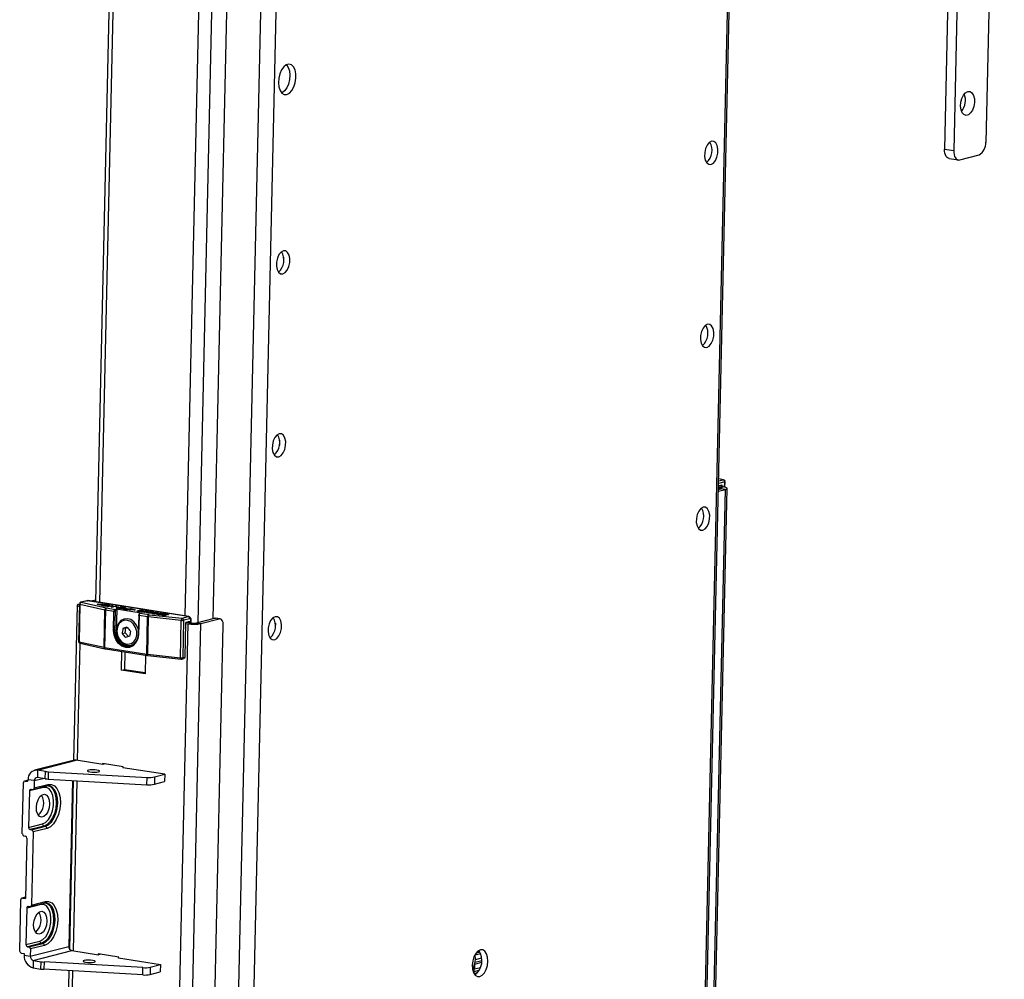
# Model space of a CAD drawing. Units: millimetres. Extents: x 5 to 292, y 5 to 205.
# Drawn here: x 203 to 215, y 151 to 162 of the extents above; entities that cross this region are included whole.
import ezdxf

# ---------------------------------------------------------------- set-up
doc = ezdxf.new("R2010")
doc.units = ezdxf.units.MM

msp = doc.modelspace()

# ---------------------------------------------------------------- linework, layer by layer
at = {"color": 7, "linetype": 'Continuous', "lineweight": 25}
for p, q in [((211.869, 177.693), (211.126, 144.818)), ((211.151, 144.833), (211.894, 177.708)), ((206.149, 176.277), (205.406, 143.402)), ((206.339, 176.279), (205.596, 143.404)), ((214.4, 170.856), (214.174, 160.871)), ((214.512, 170.838), (214.286, 160.853)), ((214.903, 170.938), (214.677, 160.953)), ((204.066, 165.88), (203.829, 155.355)), ((205.497, 165.723), (205.258, 155.15)), ((214.174, 160.871), (214.286, 160.853)), ((214.231, 160.756), (214.343, 160.739)), ((214.361, 160.74), (214.596, 160.8)), ((211.497, 156.817), (211.421, 156.798)), ((211.483, 156.842), (211.423, 156.856)), ((211.499, 156.751), (211.501, 156.819)), ((211.117, 138.633), (211.526, 156.736)), ((211.419, 156.702), (211.506, 156.724)), ((211.42, 156.757), (211.42, 156.725)), ((211.439, 156.746), (211.42, 156.748)), ((211.42, 156.725), (211.45, 156.733)), ((211.478, 156.756), (211.422, 156.764)), ((211.462, 156.777), (211.426, 156.768)), ((211.439, 156.746), (211.478, 156.756)), ((211.506, 156.724), (211.45, 156.733)), ((211.467, 156.757), (211.467, 156.769)), ((203.726, 155.369), (203.651, 155.35)), ((203.732, 155.369), (203.657, 155.35)), ((203.726, 155.369), (203.727, 155.369)), ((204.96, 155.175), (203.732, 155.369)), ((204.967, 155.175), (203.739, 155.37)), ((203.829, 155.377), (203.777, 155.364)), ((203.606, 155.313), (203.563, 153.424)), ((203.634, 155.328), (203.624, 154.874)), ((203.634, 155.327), (203.627, 155.325)), ((203.64, 155.325), (203.63, 154.87)), ((203.944, 155.256), (203.64, 155.325)), ((203.657, 155.35), (203.961, 155.281)), ((203.852, 155.328), (203.857, 155.329)), ((203.888, 155.315), (203.852, 155.328)), ((203.857, 155.329), (203.924, 155.325)), ((203.857, 155.326), (203.857, 155.329)), ((203.865, 155.327), (203.895, 155.317)), ((203.917, 155.323), (203.865, 155.327)), ((203.865, 155.323), (203.865, 155.327)), ((203.895, 155.317), (203.888, 155.315)), ((203.913, 155.308), (203.917, 155.309)), ((203.924, 155.325), (203.917, 155.323)), ((203.917, 155.309), (203.917, 155.318)), ((203.918, 155.313), (203.918, 155.307)), ((203.921, 155.306), (203.922, 155.309)), ((203.954, 155.301), (203.927, 155.305)), ((203.933, 155.307), (203.949, 155.304)), ((203.934, 154.802), (203.944, 155.256)), ((203.951, 155.255), (203.941, 154.8)), ((203.949, 155.304), (203.992, 155.315)), ((203.949, 155.302), (203.949, 155.304)), ((204.055, 155.239), (203.951, 155.255)), ((204.009, 155.315), (203.954, 155.301)), ((203.964, 155.281), (204.069, 155.264)), ((203.972, 155.298), (204.028, 155.312)), ((203.983, 155.296), (203.972, 155.298)), ((203.992, 155.315), (203.976, 155.318)), ((203.981, 155.32), (204.009, 155.315)), ((204.006, 155.302), (203.983, 155.296)), ((203.992, 155.311), (203.992, 155.315)), ((204.044, 155.296), (204.006, 155.302)), ((204.039, 155.31), (204.012, 155.304)), ((204.012, 155.304), (204.051, 155.298)), ((204.012, 155.301), (204.012, 155.304)), ((204.022, 155.29), (204.044, 155.296)), ((204.033, 155.289), (204.022, 155.29)), ((204.027, 155.308), (204.028, 155.312)), ((204.028, 155.312), (204.039, 155.31)), ((204.088, 155.303), (204.033, 155.289)), ((204.044, 155.291), (204.044, 155.296)), ((204.05, 155.007), (204.055, 155.239)), ((204.051, 155.298), (204.077, 155.304)), ((204.051, 155.293), (204.051, 155.298)), ((204.068, 155.239), (204.063, 155.007)), ((204.069, 155.264), (204.082, 155.268)), ((204.089, 155.258), (204.076, 155.254)), ((204.077, 155.304), (204.088, 155.303)), ((204.077, 155.3), (204.077, 155.304)), ((204.079, 155.295), (204.085, 155.296)), ((204.108, 155.29), (204.079, 155.295)), ((204.387, 155.219), (204.082, 155.268)), ((204.089, 155.258), (204.083, 155.012)), ((204.085, 155.296), (204.114, 155.292)), ((204.085, 155.294), (204.085, 155.296)), ((204.086, 155.28), (204.093, 155.282)), ((204.142, 155.271), (204.086, 155.28)), ((204.093, 155.282), (204.137, 155.275)), ((204.093, 155.279), (204.093, 155.282)), ((204.114, 155.292), (204.108, 155.29)), ((204.113, 155.286), (204.119, 155.287)), ((204.154, 155.279), (204.113, 155.286)), ((204.119, 155.287), (204.161, 155.281)), ((204.119, 155.285), (204.119, 155.287)), ((204.133, 155.293), (204.14, 155.294)), ((204.18, 155.286), (204.133, 155.293)), ((204.137, 155.275), (204.154, 155.279)), ((204.137, 155.272), (204.137, 155.275)), ((204.14, 155.294), (204.197, 155.285)), ((204.14, 155.292), (204.14, 155.294)), ((204.197, 155.285), (204.142, 155.271)), ((204.154, 155.274), (204.154, 155.279)), ((204.16, 155.276), (204.161, 155.281)), ((204.161, 155.281), (204.18, 155.286)), ((204.172, 155.267), (204.172, 155.273)), ((204.18, 155.281), (204.18, 155.286)), ((204.18, 155.271), (204.18, 155.265)), ((204.182, 155.265), (204.183, 155.268)), ((204.215, 155.26), (204.186, 155.264)), ((204.191, 155.266), (204.21, 155.263)), ((204.21, 155.263), (204.23, 155.268)), ((204.21, 155.261), (204.21, 155.263)), ((204.23, 155.268), (204.211, 155.271)), ((204.27, 155.274), (204.215, 155.26)), ((204.217, 155.273), (204.236, 155.27)), ((204.23, 155.264), (204.23, 155.268)), ((204.236, 155.27), (204.259, 155.276)), ((204.236, 155.265), (204.236, 155.27)), ((204.24, 155.26), (204.247, 155.262)), ((204.307, 155.256), (204.24, 155.26)), ((204.247, 155.262), (204.299, 155.258)), ((204.247, 155.259), (204.247, 155.262)), ((204.259, 155.276), (204.27, 155.274)), ((204.259, 155.271), (204.259, 155.276)), ((204.269, 155.267), (204.276, 155.269)), ((204.299, 155.258), (204.269, 155.267)), ((204.276, 155.269), (204.312, 155.257)), ((204.276, 155.265), (204.276, 155.269)), ((204.299, 155.256), (204.299, 155.258)), ((204.312, 155.257), (204.307, 155.256)), ((204.348, 155.244), (204.348, 155.239)), ((204.354, 155.238), (204.354, 155.24)), ((204.369, 155.237), (204.369, 155.24)), ((204.391, 155.24), (204.391, 155.243)), ((204.404, 155.249), (204.404, 155.253)), ((204.404, 155.243), (204.404, 155.25)), ((204.419, 155.233), (204.42, 155.242)), ((204.425, 155.24), (204.425, 155.234)), ((204.438, 155.242), (204.439, 155.245)), ((204.465, 155.239), (204.465, 155.243)), ((204.466, 155.236), (204.466, 155.24)), ((204.356, 155.192), (204.351, 154.96)), ((204.36, 155.19), (204.355, 154.959)), ((204.464, 155.174), (204.36, 155.19)), ((204.384, 155.219), (204.371, 155.216)), ((204.387, 155.219), (204.374, 155.216)), ((204.374, 155.216), (204.478, 155.2)), ((204.388, 155.233), (204.395, 155.234)), ((204.425, 155.227), (204.388, 155.233)), ((204.395, 155.234), (204.424, 155.23)), ((204.395, 155.232), (204.395, 155.234)), ((204.424, 155.23), (204.443, 155.233)), ((204.424, 155.227), (204.424, 155.23)), ((204.462, 155.233), (204.425, 155.227)), ((204.434, 155.233), (204.434, 155.235)), ((204.442, 155.23), (204.443, 155.233)), ((204.452, 155.234), (204.462, 155.233)), ((204.452, 155.231), (204.452, 155.234)), ((204.454, 154.719), (204.464, 155.174)), ((204.459, 155.227), (204.47, 155.226)), ((204.459, 155.222), (204.459, 155.227)), ((204.472, 155.173), (204.462, 154.718)), ((204.474, 155.235), (204.463, 155.237)), ((204.468, 155.224), (204.468, 155.22)), ((204.468, 155.22), (204.468, 155.224)), ((204.875, 155.13), (204.472, 155.173)), ((204.475, 155.219), (204.475, 155.221)), ((204.481, 155.224), (204.481, 155.233)), ((204.482, 155.199), (204.885, 155.156)), ((204.487, 155.23), (204.487, 155.225)), ((204.495, 155.224), (204.495, 155.226)), ((204.513, 155.22), (204.513, 155.224)), ((204.52, 155.217), (204.53, 155.216)), ((204.52, 155.212), (204.52, 155.217)), ((204.523, 155.222), (204.523, 155.226)), ((204.524, 155.225), (204.532, 155.223)), ((204.525, 155.231), (204.525, 155.234)), ((204.527, 155.223), (204.528, 155.23)), ((204.528, 155.214), (204.528, 155.21)), ((204.528, 155.21), (204.528, 155.214)), ((204.535, 155.209), (204.535, 155.212)), ((204.541, 155.215), (204.541, 155.223)), ((204.547, 155.221), (204.547, 155.215)), ((204.556, 155.214), (204.556, 155.216)), ((204.573, 155.211), (204.573, 155.214)), ((204.582, 155.199), (204.582, 155.208)), ((204.584, 155.213), (204.584, 155.217)), ((204.585, 155.221), (204.585, 155.224)), ((204.585, 155.215), (204.592, 155.214)), ((204.588, 155.214), (204.588, 155.22)), ((204.59, 155.206), (204.59, 155.201)), ((204.614, 155.217), (204.621, 155.218)), ((204.653, 155.21), (204.614, 155.217)), ((204.621, 155.218), (204.673, 155.21)), ((204.621, 155.215), (204.621, 155.218)), ((204.623, 155.202), (204.632, 155.2)), ((204.644, 155.193), (204.644, 155.198)), ((204.652, 155.196), (204.651, 155.191)), ((204.653, 155.208), (204.653, 155.21)), ((204.664, 155.199), (204.664, 155.205)), ((204.671, 155.202), (204.671, 155.197)), ((204.679, 155.196), (204.679, 155.198)), ((204.686, 155.197), (204.679, 155.196)), ((204.68, 155.192), (204.689, 155.191)), ((204.716, 155.197), (204.706, 155.199)), ((204.707, 155.201), (204.708, 155.205)), ((204.708, 155.198), (204.708, 155.202)), ((204.865, 154.675), (204.875, 155.13)), ((204.885, 155.156), (204.96, 155.175)), ((204.903, 155.131), (204.893, 154.676)), ((204.979, 155.15), (204.903, 155.131)), ((204.936, 155.108), (204.973, 155.117)), ((204.994, 155.098), (204.995, 155.133)), ((205.059, 155.099), (205.281, 155.155)), ((205.115, 155.09), (205.337, 155.147)), ((205.337, 155.147), (205.281, 155.155)), ((205.349, 155.147), (205.293, 155.156)), ((204.083, 155.012), (204.063, 155.007)), ((204.164, 155.03), (204.201, 155.04)), ((204.191, 154.977), (204.201, 155.04)), ((204.201, 155.04), (204.215, 155.044)), ((204.204, 121.79), (204.957, 155.088)), ((204.363, 121.792), (205.115, 155.09)), ((204.639, 121.951), (205.387, 155.071)), ((204.921, 154.683), (204.931, 155.098)), ((204.931, 155.092), (204.957, 155.088)), ((204.935, 155.108), (204.996, 155.098)), ((204.957, 155.088), (204.996, 155.098)), ((204.978, 155.11), (204.977, 155.101)), ((205.059, 155.099), (205.115, 155.09)), ((204.154, 154.968), (204.191, 154.977)), ((204.231, 154.932), (204.191, 154.977)), ((203.63, 154.87), (203.934, 154.802)), ((203.641, 154.851), (203.945, 154.782)), ((203.941, 154.8), (204.454, 154.719)), ((203.945, 154.782), (203.95, 154.781)), ((203.95, 154.781), (204.464, 154.7)), ((204.145, 154.523), (204.15, 154.75)), ((204.189, 154.744), (204.184, 154.533)), ((204.44, 154.704), (204.435, 154.477)), ((204.462, 154.718), (204.865, 154.675)), ((204.464, 154.7), (204.469, 154.7)), ((204.469, 154.7), (204.872, 154.656)), ((204.88, 154.657), (204.908, 154.664)), ((204.893, 154.676), (204.921, 154.683)), ((204.145, 154.523), (204.184, 154.533)), ((204.435, 154.477), (204.145, 154.523)), ((204.184, 154.533), (204.436, 154.493)), ((203.557, 153.423), (203.087, 153.303)), ((203.124, 153.305), (203.594, 153.425)), ((203.919, 153.373), (203.594, 153.425)), ((203.916, 153.385), (203.915, 153.374)), ((204.165, 153.345), (203.916, 153.385)), ((203.946, 153.38), (203.919, 153.373)), ((204.165, 153.336), (204.161, 153.335)), ((204.673, 153.254), (204.161, 153.335)), ((204.165, 153.334), (204.165, 153.345)), ((203.124, 153.305), (203.122, 153.215)), ((203.217, 153.2), (203.122, 153.215)), ((203.219, 153.289), (203.124, 153.305)), ((203.217, 153.2), (203.219, 153.289)), ((203.255, 153.286), (203.253, 153.197)), ((203.255, 153.286), (204.459, 153.217)), ((204.457, 153.128), (204.459, 153.217)), ((204.55, 153.222), (204.548, 153.133)), ((204.55, 153.222), (204.673, 153.254)), ((204.673, 153.254), (204.671, 153.165)), ((202.938, 152.529), (202.953, 153.153)), ((203.009, 153.183), (202.966, 153.172)), ((202.972, 153.172), (202.99, 153.169)), ((203.084, 153.177), (203.009, 153.188)), ((203.195, 153.095), (203.025, 153.052)), ((203.069, 153.068), (203.238, 153.112)), ((203.084, 153.177), (203.082, 153.088)), ((203.082, 153.088), (203.251, 153.131)), ((203.268, 153.113), (203.232, 153.112)), ((203.253, 153.197), (204.457, 153.128)), ((203.256, 153.114), (203.262, 153.112)), ((203.551, 153.18), (203.505, 151.157)), ((203.558, 153.179), (203.512, 151.13)), ((204.548, 153.133), (204.671, 153.165)), ((203.025, 153.052), (203.015, 152.606)), ((203.044, 153.071), (203.063, 153.068)), ((203.015, 152.606), (203.184, 152.649)), ((203.203, 152.624), (203.033, 152.581)), ((203.052, 152.578), (203.221, 152.621)), ((203.203, 152.624), (203.221, 152.621)), ((202.957, 152.503), (202.975, 152.5)), ((203.033, 152.581), (203.052, 152.578)), ((203.07, 152.553), (203.05, 151.661)), ((203.239, 152.596), (203.07, 152.553)), ((202.993, 152.475), (202.977, 151.74)), ((202.906, 151.102), (202.92, 151.726)), ((202.977, 151.757), (202.933, 151.745)), ((202.939, 151.746), (202.977, 151.74)), ((203.162, 151.669), (202.993, 151.625)), ((203.012, 151.645), (203.03, 151.642)), ((203.037, 151.642), (203.206, 151.685)), ((203.05, 151.661), (203.219, 151.704)), ((203.236, 151.686), (203.2, 151.685)), ((203.224, 151.688), (203.23, 151.686)), ((202.993, 151.625), (202.983, 151.18)), ((202.983, 151.18), (203.152, 151.223)), ((203.17, 151.198), (203.001, 151.154)), ((203.019, 151.151), (203.189, 151.195)), ((203.207, 151.17), (203.037, 151.126)), ((203.17, 151.198), (203.189, 151.195)), ((202.924, 151.077), (202.962, 151.071)), ((202.962, 151.071), (202.961, 151.049)), ((202.961, 151.049), (203.035, 151.037)), ((203.001, 151.154), (203.019, 151.151)), ((203.035, 151.037), (203.505, 151.157)), ((203.037, 151.126), (203.035, 151.037)), ((203.072, 150.987), (203.541, 151.107)), ((203.541, 151.107), (203.867, 151.055)), ((204.113, 151.027), (203.863, 151.067)), ((203.863, 151.067), (203.863, 151.056)), ((203.894, 151.062), (203.867, 151.055)), ((208.454, 151.054), (208.524, 151.072)), ((208.47, 151.08), (208.515, 151.092)), ((203.072, 150.987), (203.07, 150.897)), ((203.072, 150.987), (203.167, 150.971)), ((203.165, 150.882), (203.167, 150.971)), ((203.203, 150.968), (203.201, 150.879)), ((204.407, 150.899), (203.203, 150.968)), ((204.112, 151.018), (204.109, 151.017)), ((204.109, 151.017), (204.62, 150.936)), ((204.112, 151.016), (204.113, 151.027)), ((204.497, 150.905), (204.62, 150.936)), ((204.62, 150.936), (204.618, 150.847)), ((208.445, 150.824), (208.447, 150.927)), ((208.45, 150.884), (208.451, 150.942)), ((208.451, 150.942), (208.535, 150.964)), ((208.455, 150.966), (208.537, 150.986)), ((208.458, 150.997), (208.536, 151.017)), ((203.505, 150.861), (202.913, 124.628)), ((203.07, 150.897), (203.165, 150.882)), ((204.405, 150.81), (203.201, 150.879)), ((204.405, 150.81), (204.407, 150.899)), ((204.497, 150.905), (204.495, 150.815)), ((204.495, 150.815), (204.618, 150.847)), ((208.445, 150.852), (208.506, 150.868)), ((208.445, 150.83), (208.49, 150.841)), ((208.446, 150.883), (208.521, 150.902)), ((208.448, 150.818), (208.448, 150.831))]:
    msp.add_line(p, q, dxfattribs=at)
at = {"color": 8, "linetype": 'Continuous', "lineweight": 25}
for p, q in [((204.115, 165.861), (203.877, 155.348)), ((205.157, 165.696), (204.919, 155.183)), ((205.315, 165.698), (205.075, 155.103)), ((206.122, 159.553), (206.121, 159.494)), ((206.072, 157.325), (206.07, 157.266)), ((211.421, 156.798), (211.421, 156.798)), ((211.422, 156.828), (211.479, 156.842)), ((211.479, 156.842), (211.423, 156.855)), ((211.495, 156.752), (211.497, 156.817)), ((211.097, 138.642), (211.506, 156.724)), ((211.439, 156.73), (211.439, 156.746)), ((211.446, 156.773), (211.467, 156.769)), ((203.627, 155.325), (203.634, 155.324)), ((203.933, 155.304), (203.933, 155.307)), ((203.981, 155.317), (203.981, 155.32)), ((204.191, 155.264), (204.191, 155.266)), ((204.217, 155.27), (204.217, 155.273)), ((204.351, 155.245), (204.351, 155.25)), ((204.99, 155.099), (204.991, 155.131)), ((204.978, 155.11), (204.956, 155.113)), ((206.021, 155.096), (206.02, 155.037)), ((203.612, 153.422), (203.644, 154.85)), ((203.084, 153.177), (203.192, 153.204)), ((203.008, 153.181), (202.972, 153.172)), ((202.99, 153.169), (203.002, 153.172)), ((203.56, 151.104), (203.607, 153.176)), ((202.977, 151.755), (202.939, 151.746)), ((202.961, 124.626), (203.554, 150.859))]:
    msp.add_line(p, q, dxfattribs=at)
at = {"color": 7, "linetype": 'Continuous', "lineweight": 25, "flags": 128}
for points in [[(206.162, 161.538), (206.193, 161.554), (206.223, 161.585), (206.247, 161.628), (206.264, 161.679), (206.272, 161.734), (206.271, 161.788), (206.261, 161.835), (206.242, 161.873), (206.216, 161.897), (206.186, 161.905), (206.154, 161.897), (206.123, 161.873), (206.096, 161.836), (206.075, 161.788), (206.063, 161.734), (206.059, 161.679), (206.065, 161.628), (206.08, 161.585), (206.102, 161.554), (206.13, 161.538), (206.162, 161.538)], [(206.156, 161.898), (206.178, 161.867), (206.193, 161.824), (206.198, 161.773), (206.195, 161.718), (206.182, 161.664), (206.161, 161.617), (206.134, 161.579), (206.103, 161.555), (206.102, 161.555)], [(214.458, 161.573), (214.485, 161.572), (214.509, 161.556), (214.527, 161.526), (214.538, 161.485), (214.539, 161.438), (214.531, 161.39), (214.515, 161.346), (214.492, 161.311), (214.465, 161.289), (214.437, 161.282), (214.411, 161.291), (214.39, 161.314), (214.376, 161.35), (214.37, 161.395), (214.373, 161.443), (214.385, 161.489), (214.405, 161.529), (214.43, 161.558), (214.458, 161.573)], [(211.329, 160.685), (211.358, 160.701), (211.383, 160.732), (211.402, 160.774), (211.413, 160.822), (211.414, 160.871), (211.405, 160.914), (211.388, 160.947), (211.364, 160.965), (211.336, 160.966), (211.307, 160.95), (211.282, 160.92), (211.263, 160.878), (211.252, 160.829), (211.251, 160.781), (211.26, 160.737), (211.277, 160.705), (211.301, 160.687), (211.329, 160.685)], [(214.231, 160.756), (214.22, 160.76), (214.207, 160.769), (214.195, 160.782), (214.186, 160.8), (214.179, 160.821), (214.175, 160.845), (214.174, 160.871)], [(214.286, 160.853), (214.287, 160.828), (214.291, 160.804), (214.297, 160.782), (214.307, 160.765), (214.318, 160.751), (214.331, 160.742), (214.346, 160.738), (214.361, 160.74)], [(206.112, 159.351), (206.141, 159.367), (206.166, 159.398), (206.185, 159.44), (206.196, 159.488), (206.197, 159.537), (206.188, 159.58), (206.171, 159.613), (206.147, 159.631), (206.119, 159.632), (206.09, 159.616), (206.065, 159.586), (206.046, 159.544), (206.035, 159.495), (206.034, 159.446), (206.043, 159.403), (206.06, 159.37), (206.084, 159.352), (206.112, 159.351)], [(211.279, 158.456), (211.307, 158.472), (211.332, 158.503), (211.352, 158.545), (211.362, 158.593), (211.364, 158.642), (211.355, 158.685), (211.337, 158.718), (211.313, 158.736), (211.285, 158.737), (211.257, 158.722), (211.232, 158.691), (211.212, 158.649), (211.202, 158.601), (211.201, 158.552), (211.209, 158.508), (211.227, 158.476), (211.251, 158.458), (211.279, 158.456)], [(206.062, 157.122), (206.09, 157.138), (206.116, 157.169), (206.135, 157.211), (206.146, 157.259), (206.147, 157.308), (206.138, 157.351), (206.12, 157.384), (206.096, 157.402), (206.068, 157.403), (206.04, 157.388), (206.015, 157.357), (205.996, 157.315), (205.985, 157.266), (205.984, 157.218), (205.992, 157.174), (206.01, 157.142), (206.034, 157.124), (206.062, 157.122)], [(211.45, 156.733), (211.454, 156.734), (211.457, 156.736), (211.458, 156.738), (211.458, 156.739), (211.455, 156.741), (211.451, 156.743), (211.446, 156.744), (211.439, 156.746)], [(211.467, 156.769), (211.467, 156.771), (211.467, 156.773), (211.467, 156.774), (211.466, 156.775), (211.465, 156.776), (211.464, 156.777), (211.463, 156.777), (211.462, 156.777)], [(211.506, 156.724), (211.517, 156.728), (211.524, 156.732), (211.526, 156.736), (211.525, 156.74), (211.519, 156.745), (211.509, 156.749), (211.495, 156.752), (211.478, 156.756)], [(211.229, 156.228), (211.257, 156.243), (211.282, 156.274), (211.301, 156.316), (211.312, 156.364), (211.313, 156.413), (211.304, 156.456), (211.287, 156.489), (211.263, 156.507), (211.235, 156.508), (211.207, 156.493), (211.181, 156.462), (211.162, 156.42), (211.151, 156.372), (211.15, 156.323), (211.159, 156.28), (211.176, 156.247), (211.201, 156.229), (211.229, 156.228)], [(203.627, 155.325), (203.616, 155.322), (203.609, 155.318), (203.606, 155.313), (203.608, 155.309), (203.614, 155.305), (203.624, 155.301), (203.633, 155.298)], [(204.098, 154.951), (204.118, 154.906), (204.147, 154.87), (204.184, 154.847), (204.224, 154.838), (204.263, 154.846), (204.296, 154.869), (204.321, 154.904), (204.333, 154.948), (204.333, 154.996), (204.319, 155.043), (204.294, 155.084), (204.26, 155.114), (204.221, 155.13), (204.182, 155.131), (204.145, 155.115), (204.116, 155.086), (204.097, 155.046), (204.091, 154.999), (204.098, 154.951)], [(204.352, 155.013), (204.349, 155.026), (204.329, 155.073), (204.298, 155.112), (204.26, 155.139), (204.218, 155.15), (204.176, 155.146), (204.139, 155.127), (204.11, 155.093), (204.1, 155.072)], [(204.384, 155.219), (204.385, 155.219), (204.387, 155.219)], [(204.973, 155.117), (204.974, 155.117), (204.975, 155.117), (204.975, 155.117), (204.976, 155.116), (204.977, 155.115), (204.977, 155.113), (204.978, 155.112), (204.978, 155.11)], [(204.991, 155.131), (204.991, 155.135), (204.99, 155.139), (204.989, 155.143), (204.988, 155.146), (204.986, 155.148), (204.983, 155.149), (204.981, 155.15), (204.979, 155.15)], [(205.281, 155.155), (205.291, 155.156), (205.293, 155.156)], [(205.387, 155.071), (205.386, 155.088), (205.384, 155.104), (205.379, 155.118), (205.373, 155.13), (205.365, 155.139), (205.357, 155.145), (205.347, 155.147), (205.337, 155.147)], [(206.012, 154.894), (206.04, 154.909), (206.065, 154.94), (206.084, 154.982), (206.095, 155.03), (206.096, 155.079), (206.088, 155.122), (206.07, 155.155), (206.046, 155.173), (206.018, 155.174), (205.99, 155.159), (205.964, 155.128), (205.945, 155.086), (205.934, 155.038), (205.933, 154.989), (205.942, 154.946), (205.96, 154.913), (205.984, 154.895), (206.012, 154.894)], [(204.355, 154.959), (204.346, 154.903), (204.323, 154.856), (204.289, 154.821), (204.246, 154.801), (204.198, 154.8), (204.151, 154.816), (204.109, 154.849), (204.077, 154.895), (204.056, 154.949), (204.05, 155.007)], [(204.063, 155.007), (204.068, 154.952), (204.088, 154.9), (204.119, 154.857), (204.159, 154.826), (204.204, 154.81), (204.249, 154.812), (204.29, 154.83), (204.323, 154.863), (204.344, 154.909), (204.353, 154.961)], [(204.095, 154.949), (204.115, 154.902), (204.146, 154.863), (204.184, 154.837), (204.226, 154.825), (204.267, 154.829), (204.304, 154.849), (204.333, 154.882), (204.34, 154.894)], [(203.594, 153.425), (203.572, 153.425), (203.557, 153.423)], [(203.762, 153.283), (203.789, 153.28), (203.818, 153.279), (203.846, 153.281), (203.867, 153.284), (203.879, 153.289), (203.879, 153.295), (203.869, 153.3), (203.848, 153.305), (203.822, 153.308), (203.792, 153.309), (203.765, 153.307), (203.744, 153.304), (203.732, 153.299), (203.732, 153.293), (203.742, 153.287), (203.762, 153.283)], [(203.184, 152.649), (203.221, 152.668), (203.256, 152.703), (203.285, 152.751), (203.306, 152.81), (203.318, 152.874), (203.319, 152.937), (203.31, 152.995), (203.291, 153.043), (203.264, 153.078), (203.231, 153.095), (203.195, 153.095)], [(203.251, 153.131), (203.292, 153.132), (203.329, 153.115), (203.36, 153.081), (203.384, 153.032), (203.398, 152.971), (203.402, 152.903), (203.395, 152.833), (203.378, 152.764), (203.352, 152.703), (203.318, 152.652), (203.28, 152.615), (203.239, 152.596)], [(203.27, 152.893), (203.264, 152.844), (203.249, 152.799), (203.227, 152.763), (203.2, 152.74), (203.172, 152.733), (203.146, 152.742), (203.126, 152.768), (203.112, 152.806), (203.109, 152.852), (203.115, 152.9), (203.13, 152.945), (203.152, 152.982), (203.179, 153.005), (203.207, 153.012), (203.233, 153.002), (203.253, 152.977), (203.267, 152.939), (203.27, 152.893)], [(203.152, 151.223), (203.189, 151.241), (203.224, 151.276), (203.253, 151.325), (203.274, 151.384), (203.286, 151.447), (203.287, 151.511), (203.278, 151.569), (203.259, 151.617), (203.232, 151.651), (203.199, 151.669), (203.162, 151.669)], [(203.219, 151.704), (203.259, 151.706), (203.297, 151.689), (203.328, 151.654), (203.352, 151.605), (203.366, 151.545), (203.37, 151.477), (203.363, 151.406), (203.346, 151.338), (203.319, 151.276), (203.286, 151.225), (203.248, 151.189), (203.207, 151.17)], [(203.238, 151.466), (203.232, 151.418), (203.217, 151.373), (203.195, 151.336), (203.168, 151.313), (203.14, 151.306), (203.114, 151.316), (203.093, 151.341), (203.08, 151.379), (203.076, 151.425), (203.082, 151.474), (203.097, 151.519), (203.12, 151.555), (203.146, 151.578), (203.174, 151.585), (203.2, 151.576), (203.221, 151.55), (203.234, 151.512), (203.238, 151.466)], [(208.512, 150.791), (208.542, 150.806), (208.569, 150.836), (208.591, 150.878), (208.605, 150.927), (208.611, 150.978), (208.608, 151.027), (208.595, 151.069), (208.575, 151.1), (208.549, 151.116), (208.52, 151.116), (208.49, 151.101), (208.463, 151.071), (208.441, 151.03), (208.427, 150.981), (208.421, 150.929), (208.424, 150.88), (208.437, 150.838), (208.457, 150.808), (208.483, 150.791), (208.512, 150.791)], [(208.458, 151.001), (208.455, 151.05), (208.454, 151.054)], [(203.71, 150.965), (203.737, 150.962), (203.766, 150.961), (203.793, 150.963), (203.814, 150.966), (203.826, 150.971), (203.827, 150.977), (203.816, 150.982), (203.796, 150.987), (203.769, 150.99), (203.74, 150.991), (203.713, 150.989), (203.692, 150.986), (203.68, 150.981), (203.679, 150.975), (203.69, 150.97), (203.71, 150.965)]]:
    msp.add_lwpolyline(points, dxfattribs=at)
at = {"color": 8, "linetype": 'Continuous', "lineweight": 25, "flags": 128}
for points in [[(211.479, 156.842), (211.482, 156.842), (211.483, 156.842)], [(211.497, 156.817), (211.499, 156.817), (211.5, 156.818), (211.501, 156.819), (211.501, 156.819)], [(203.727, 155.369), (203.729, 155.369), (203.732, 155.369)], [(203.739, 155.37), (203.738, 155.37), (203.732, 155.369)], [(203.634, 155.328), (203.634, 155.328), (203.635, 155.327), (203.636, 155.326), (203.638, 155.326), (203.64, 155.325)], [(203.651, 155.35), (203.653, 155.35), (203.657, 155.35)], [(204.36, 155.19), (204.359, 155.191), (204.358, 155.191), (204.357, 155.191), (204.357, 155.192), (204.356, 155.192)], [(204.374, 155.216), (204.372, 155.216), (204.371, 155.216)], [(204.96, 155.175), (204.965, 155.176), (204.966, 155.175)], [(204.995, 155.133), (204.995, 155.133), (204.995, 155.132), (204.993, 155.132), (204.991, 155.131)], [(204.355, 154.959), (204.354, 154.959), (204.353, 154.959), (204.352, 154.96), (204.351, 154.96), (204.351, 154.96)], [(203.624, 154.874), (203.624, 154.873), (203.624, 154.872), (203.626, 154.872), (203.627, 154.871), (203.63, 154.87)], [(203.95, 154.781), (203.948, 154.782), (203.946, 154.783), (203.944, 154.786), (203.943, 154.789), (203.941, 154.792), (203.941, 154.796), (203.941, 154.8)], [(204.464, 154.7), (204.462, 154.701), (204.46, 154.702), (204.458, 154.705), (204.456, 154.707), (204.455, 154.711), (204.454, 154.715), (204.454, 154.719)], [(204.469, 154.7), (204.467, 154.7), (204.466, 154.701), (204.464, 154.704), (204.463, 154.707), (204.463, 154.71), (204.462, 154.714), (204.462, 154.718)], [(204.872, 154.656), (204.87, 154.657), (204.869, 154.658), (204.867, 154.66), (204.866, 154.663), (204.866, 154.667), (204.865, 154.671), (204.865, 154.675)], [(203.195, 153.101), (203.195, 153.099), (203.195, 153.095)], [(203.262, 153.112), (203.285, 153.1), (203.313, 153.069), (203.335, 153.024), (203.348, 152.968), (203.352, 152.906), (203.345, 152.841), (203.33, 152.778), (203.306, 152.722), (203.275, 152.675), (203.24, 152.642), (203.203, 152.624)], [(203.221, 152.621), (203.258, 152.639), (203.294, 152.672), (203.324, 152.719), (203.348, 152.776), (203.364, 152.838), (203.37, 152.903), (203.367, 152.965), (203.354, 153.021), (203.332, 153.066), (203.303, 153.097), (203.269, 153.113), (203.268, 153.113)], [(203.163, 151.674), (203.163, 151.673), (203.162, 151.669)], [(203.23, 151.686), (203.252, 151.674), (203.281, 151.642), (203.303, 151.597), (203.316, 151.542), (203.319, 151.48), (203.313, 151.415), (203.297, 151.352), (203.273, 151.295), (203.243, 151.249), (203.208, 151.216), (203.17, 151.198)], [(203.189, 151.195), (203.226, 151.213), (203.261, 151.246), (203.292, 151.293), (203.316, 151.349), (203.332, 151.412), (203.338, 151.477), (203.334, 151.539), (203.321, 151.594), (203.3, 151.639), (203.271, 151.671), (203.237, 151.686), (203.236, 151.686)]]:
    msp.add_lwpolyline(points, dxfattribs=at)
at = {"color": 7, "linetype": 'Continuous', "lineweight": 25}
for centre, radius, start, end in [((214.206, 161.468), 0.223, 322.117, 19.9165), ((211.144, 160.855), 0.198, 311.4734, 30.5599), ((214.517, 160.94), 0.16, 299.294, 4.9795), ((205.927, 159.521), 0.198, 311.4725, 30.5608), ((211.094, 158.627), 0.198, 311.4734, 30.5599), ((205.877, 157.293), 0.198, 311.4725, 30.5608), ((211.472, 156.819), 0.0243, 355.9814, 75.3438), ((211.478, 156.82), 0.0227, 358.7054, 77.2891), ((211.431, 156.758), 0.0107, 119.2897, 184.9775), ((211.043, 156.398), 0.198, 311.4743, 30.5592), ((203.657, 155.328), 0.0227, 104.3447, 178.7054), ((203.665, 155.326), 0.0249, 108.5465, 183.1783), ((203.969, 155.258), 0.0249, 108.5477, 183.1597), ((203.967, 155.361), 0.107, 257.4516, 261.154), ((203.978, 155.257), 0.0267, 119.2974, 184.978), ((203.973, 155.333), 0.053, 257.4311, 261.1688), ((204.082, 155.241), 0.0267, 119.2974, 184.978), ((204.061, 155.275), 0.0372, 260.9033, 280.5196), ((204.084, 155.24), 0.016, 119.2949, 184.9743), ((204.066, 155.255), 0.00973, 355.9867, 75.3326), ((204.079, 155.258), 0.00973, 355.9867, 75.3326), ((204.387, 155.193), 0.0267, 119.2974, 184.978), ((204.491, 155.176), 0.0267, 119.2974, 184.978), ((204.489, 155.33), 0.158, 261.0961, 263.9495), ((204.504, 155.176), 0.0321, 134.0351, 185.4653), ((204.49, 155.277), 0.078, 261.0818, 263.9698), ((204.907, 155.133), 0.0321, 134.0374, 185.4657), ((204.886, 155.22), 0.0906, 263.0543, 280.685), ((204.879, 155.132), 0.0243, 355.9814, 75.3438), ((204.954, 155.152), 0.0243, 355.9814, 75.3438), ((205.826, 155.064), 0.198, 311.4734, 30.5601), ((204.056, 155.044), 0.0372, 260.9033, 280.5196), ((204.259, 154.992), 0.177, 173.4487, 270.944), ((205.182, 154.84), 1.036, 169.4231, 172.9082), ((208.595, 140.484), 15.207, 106.7457, 106.9449), ((205.022, 155.708), 1.045, 219.3722, 222.7879), ((205.274, 154.808), 1.036, 169.4231, 172.9082), ((204.941, 155.099), 0.0107, 119.2897, 184.9775), ((205.03, 155.546), 0.464, 260.901, 280.5256), ((205.025, 155.281), 0.186, 260.8996, 280.5275), ((204.963, 155.632), 1.046, 219.3735, 222.7847), ((208.768, 139.905), 15.697, 106.744, 106.937), ((203.646, 154.873), 0.0227, 178.7054, 257.2891), ((203.957, 154.906), 0.107, 257.4516, 261.154), ((204.479, 154.875), 0.158, 261.0961, 263.9495), ((204.876, 154.765), 0.0906, 263.0543, 280.685), ((204.874, 154.679), 0.0227, 263.881, 284.3447), ((204.903, 154.682), 0.0186, 287.5429, 4.0103), ((203.116, 153.198), 0.107, 85.4578, 185.2475), ((203.119, 153.18), 0.0355, 85.4571, 185.2534), ((203.273, 153.564), 0.368, 261.3082, 266.9436), ((203.275, 153.653), 0.368, 261.3082, 266.9436), ((204.485, 153.551), 0.335, 265.5533, 281.1144), ((202.97, 153.154), 0.0178, 85.4555, 185.2588), ((202.992, 153.187), 0.0178, 265.4555, 5.2588), ((203.064, 153.086), 0.0178, 265.4593, 5.232), ((204.483, 153.462), 0.335, 265.5533, 281.1144), ((203.043, 153.053), 0.0178, 85.4588, 185.2555), ((203.005, 152.901), 0.194, 311.3041, 30.7293), ((203.039, 152.604), 0.0243, 175.9583, 255.3551), ((203.209, 152.648), 0.0243, 175.9583, 255.3551), ((203.215, 152.598), 0.0243, 355.9778, 75.3532), ((202.963, 152.527), 0.0243, 175.9548, 255.3645), ((202.969, 152.477), 0.0243, 355.9583, 75.3551), ((203.045, 152.554), 0.0243, 355.9778, 75.3532), ((202.938, 151.728), 0.0178, 85.4474, 185.2593), ((203.01, 151.627), 0.0178, 85.4588, 185.2555), ((203.032, 151.659), 0.0178, 265.4593, 5.232), ((202.973, 151.475), 0.194, 311.3053, 30.7281), ((203.007, 151.178), 0.0243, 175.9583, 255.3551), ((203.176, 151.221), 0.0243, 175.9583, 255.3551), ((203.183, 151.171), 0.0243, 355.9778, 75.3532), ((202.93, 151.1), 0.0243, 175.9548, 255.3645), ((203.107, 151.039), 0.146, 175.9643, 255.356), ((203.013, 151.128), 0.0243, 355.9778, 75.3532), ((203.553, 151.154), 0.0486, 175.96, 255.3564), ((208.313, 150.986), 0.226, 308.8839, 33.1495), ((203.084, 151.034), 0.0486, 175.96, 255.3564), ((203.223, 151.335), 0.368, 261.3082, 266.9436), ((208.195, 151.004), 0.263, 331.3686, 359.2143), ((203.221, 151.246), 0.368, 261.3082, 266.9436), ((204.431, 151.144), 0.335, 265.5533, 281.1144), ((204.433, 151.233), 0.335, 265.5533, 281.1144)]:
    msp.add_arc(centre, radius, start, end, dxfattribs=at)
at = {"color": 8, "linetype": 'Continuous', "lineweight": 25}
for centre, radius, start, end in [((203.648, 154.868), 0.0184, 172.4763, 248.3557), ((203.952, 154.799), 0.0184, 172.5214, 248.3118), ((204.874, 154.675), 0.0186, 287.5429, 4.0103), ((203.233, 153.13), 0.0186, 287.5491, 4.0041), ((203.201, 151.703), 0.0186, 287.5491, 4.0041)]:
    msp.add_arc(centre, radius, start, end, dxfattribs=at)
at = {"color": 7, "linetype": 'Continuous', "lineweight": 25}
for points, knots in [([(203.738, 155.369), (203.735, 155.37), (203.731, 155.37), (203.727, 155.369), (203.726, 155.369)], [0, 0, 0, 0, 0.730482, 1, 1, 1, 1]), ([(203.907, 155.31), (203.906, 155.311), (203.905, 155.313), (203.908, 155.316), (203.913, 155.317), (203.917, 155.318)], [0, 0, 0, 0, 0.279772, 0.559909, 1, 1, 1, 1]), ([(203.914, 155.308), (203.912, 155.308), (203.909, 155.309), (203.907, 155.31), (203.907, 155.31)], [0, 0, 0, 0, 0.559888, 1, 1, 1, 1]), ([(203.927, 155.305), (203.925, 155.306), (203.92, 155.306), (203.916, 155.307), (203.914, 155.308)], [0, 0, 0, 0, 0.560294, 1, 1, 1, 1]), ([(203.917, 155.318), (203.921, 155.319), (203.93, 155.321), (203.948, 155.322), (203.967, 155.322), (203.976, 155.32), (203.981, 155.32)], [0, 0, 0, 0, 0.280842, 0.559918, 0.779044, 1, 1, 1, 1]), ([(203.928, 155.316), (203.924, 155.315), (203.918, 155.314), (203.918, 155.311), (203.92, 155.31), (203.922, 155.309)], [0, 0, 0, 0, 0.559174, 0.780111, 1, 1, 1, 1]), ([(203.922, 155.309), (203.924, 155.309), (203.927, 155.308), (203.931, 155.307), (203.933, 155.307)], [0, 0, 0, 0, 0.559259, 1, 1, 1, 1]), ([(203.953, 155.32), (203.947, 155.319), (203.937, 155.319), (203.931, 155.317), (203.928, 155.316)], [0, 0, 0, 0, 0.557455, 1, 1, 1, 1]), ([(203.976, 155.318), (203.972, 155.318), (203.965, 155.319), (203.957, 155.32), (203.953, 155.32)], [0, 0, 0, 0, 0.561811, 1, 1, 1, 1]), ([(204.175, 155.266), (204.172, 155.267), (204.167, 155.268), (204.166, 155.27), (204.168, 155.272), (204.171, 155.273), (204.172, 155.273)], [0, 0, 0, 0, 0.280007, 0.558856, 0.779387, 1, 1, 1, 1]), ([(204.172, 155.273), (204.175, 155.274), (204.181, 155.275), (204.199, 155.275), (204.21, 155.274), (204.217, 155.273)], [0, 0, 0, 0, 0.280736, 0.559687, 1, 1, 1, 1]), ([(204.186, 155.264), (204.184, 155.265), (204.18, 155.265), (204.176, 155.266), (204.175, 155.266)], [0, 0, 0, 0, 0.560152, 1, 1, 1, 1]), ([(204.183, 155.271), (204.182, 155.271), (204.18, 155.271), (204.179, 155.269), (204.18, 155.268), (204.182, 155.268), (204.183, 155.268)], [0, 0, 0, 0, 0.280282, 0.560134, 0.780272, 1, 1, 1, 1]), ([(204.211, 155.271), (204.208, 155.272), (204.203, 155.272), (204.195, 155.273), (204.188, 155.272), (204.185, 155.272), (204.183, 155.271)], [0, 0, 0, 0, 0.281424, 0.559701, 0.779356, 1, 1, 1, 1]), ([(204.183, 155.268), (204.184, 155.267), (204.187, 155.267), (204.19, 155.266), (204.191, 155.266)], [0, 0, 0, 0, 0.559436, 1, 1, 1, 1]), ([(204.348, 155.239), (204.346, 155.239), (204.342, 155.24), (204.337, 155.241), (204.335, 155.243), (204.337, 155.246), (204.345, 155.248), (204.351, 155.25)], [0, 0, 0, 0, 0.1254036, 0.2506263, 0.3756745, 0.5011185, 1, 1, 1, 1]), ([(204.361, 155.248), (204.356, 155.247), (204.351, 155.246), (204.347, 155.243), (204.348, 155.242), (204.35, 155.241), (204.353, 155.241), (204.354, 155.24)], [0, 0, 0, 0, 0.500342, 0.62551, 0.750443, 0.87522, 1, 1, 1, 1]), ([(204.401, 155.242), (204.394, 155.24), (204.386, 155.238), (204.371, 155.237), (204.363, 155.237), (204.355, 155.238), (204.35, 155.238), (204.348, 155.239)], [0, 0, 0, 0, 0.499147, 0.624512, 0.749619, 0.874714, 1, 1, 1, 1]), ([(204.351, 155.25), (204.357, 155.251), (204.366, 155.253), (204.381, 155.254), (204.389, 155.255), (204.397, 155.254), (204.402, 155.253), (204.404, 155.253)], [0, 0, 0, 0, 0.499096, 0.62447, 0.749562, 0.874638, 1, 1, 1, 1]), ([(204.354, 155.24), (204.356, 155.24), (204.358, 155.24), (204.363, 155.239), (204.367, 155.24), (204.369, 155.24)], [0, 0, 0, 0, 0.280239, 0.560675, 1, 1, 1, 1]), ([(204.397, 155.251), (204.396, 155.252), (204.392, 155.252), (204.386, 155.252), (204.381, 155.252), (204.371, 155.251), (204.365, 155.249), (204.361, 155.248)], [0, 0, 0, 0, 0.124629, 0.24943, 0.374426, 0.499587, 1, 1, 1, 1]), ([(204.369, 155.24), (204.374, 155.24), (204.382, 155.241), (204.388, 155.243), (204.391, 155.243)], [0, 0, 0, 0, 0.558069, 1, 1, 1, 1]), ([(204.391, 155.243), (204.395, 155.245), (204.401, 155.246), (204.404, 155.248), (204.404, 155.249), (204.402, 155.251), (204.399, 155.251), (204.397, 155.251)], [0, 0, 0, 0, 0.50037, 0.625591, 0.750587, 0.875367, 1, 1, 1, 1]), ([(204.416, 155.249), (204.415, 155.247), (204.412, 155.245), (204.405, 155.243), (204.401, 155.242)], [0, 0, 0, 0, 0.557981, 1, 1, 1, 1]), ([(204.404, 155.253), (204.407, 155.252), (204.414, 155.251), (204.415, 155.25), (204.416, 155.249)], [0, 0, 0, 0, 0.559641, 1, 1, 1, 1]), ([(204.425, 155.234), (204.422, 155.235), (204.415, 155.236), (204.412, 155.239), (204.414, 155.241), (204.418, 155.242), (204.42, 155.242)], [0, 0, 0, 0, 0.279156, 0.558799, 0.779156, 1, 1, 1, 1]), ([(204.42, 155.242), (204.422, 155.243), (204.428, 155.244), (204.435, 155.245), (204.439, 155.245)], [0, 0, 0, 0, 0.559757, 1, 1, 1, 1]), ([(204.43, 155.241), (204.429, 155.24), (204.425, 155.239), (204.425, 155.238), (204.428, 155.236), (204.432, 155.236), (204.434, 155.235)], [0, 0, 0, 0, 0.280598, 0.559606, 0.779225, 1, 1, 1, 1]), ([(204.459, 155.242), (204.456, 155.242), (204.45, 155.243), (204.441, 155.243), (204.435, 155.242), (204.432, 155.241), (204.43, 155.241)], [0, 0, 0, 0, 0.279555, 0.558274, 0.778889, 1, 1, 1, 1]), ([(204.439, 155.245), (204.444, 155.245), (204.453, 155.245), (204.462, 155.244), (204.465, 155.243)], [0, 0, 0, 0, 0.558591, 1, 1, 1, 1]), ([(204.463, 155.237), (204.464, 155.237), (204.466, 155.238), (204.466, 155.24), (204.463, 155.241), (204.46, 155.241), (204.459, 155.242)], [0, 0, 0, 0, 0.280702, 0.559867, 0.779693, 1, 1, 1, 1]), ([(204.465, 155.243), (204.468, 155.243), (204.475, 155.242), (204.479, 155.239), (204.478, 155.237), (204.476, 155.236), (204.474, 155.235)], [0, 0, 0, 0, 0.280074, 0.559303, 0.779422, 1, 1, 1, 1]), ([(204.371, 155.216), (204.369, 155.215), (204.365, 155.214), (204.361, 155.208), (204.358, 155.202), (204.357, 155.196), (204.356, 155.193), (204.356, 155.192)], [0, 0, 0, 0, 0.228967, 0.433725, 0.688276, 0.947354, 1, 1, 1, 1]), ([(204.443, 155.233), (204.439, 155.233), (204.433, 155.233), (204.427, 155.234), (204.425, 155.234)], [0, 0, 0, 0, 0.559863, 1, 1, 1, 1]), ([(204.434, 155.235), (204.436, 155.235), (204.439, 155.235), (204.445, 155.234), (204.45, 155.234), (204.452, 155.234)], [0, 0, 0, 0, 0.280768, 0.561099, 1, 1, 1, 1]), ([(204.468, 155.22), (204.465, 155.22), (204.459, 155.221), (204.455, 155.224), (204.455, 155.225), (204.458, 155.226), (204.459, 155.227)], [0, 0, 0, 0, 0.2801074, 0.5591818, 0.779381, 1, 1, 1, 1]), ([(204.47, 155.226), (204.469, 155.225), (204.468, 155.225), (204.468, 155.224), (204.468, 155.224)], [0, 0, 0, 0, 0.560413, 1, 1, 1, 1]), ([(204.468, 155.224), (204.468, 155.223), (204.47, 155.222), (204.473, 155.222), (204.475, 155.221)], [0, 0, 0, 0, 0.559078, 1, 1, 1, 1]), ([(204.494, 155.218), (204.489, 155.218), (204.479, 155.218), (204.471, 155.219), (204.468, 155.22)], [0, 0, 0, 0, 0.55845, 1, 1, 1, 1]), ([(204.486, 155.225), (204.483, 155.225), (204.476, 155.227), (204.474, 155.229), (204.475, 155.231), (204.479, 155.232), (204.481, 155.233)], [0, 0, 0, 0, 0.279139, 0.558806, 0.779163, 1, 1, 1, 1]), ([(204.475, 155.221), (204.476, 155.221), (204.48, 155.221), (204.483, 155.22), (204.485, 155.22)], [0, 0, 0, 0, 0.559458, 1, 1, 1, 1]), ([(204.481, 155.233), (204.484, 155.234), (204.49, 155.235), (204.503, 155.236), (204.515, 155.235), (204.521, 155.234), (204.525, 155.234)], [0, 0, 0, 0, 0.280218, 0.559787, 0.779814, 1, 1, 1, 1]), ([(204.485, 155.22), (204.488, 155.22), (204.495, 155.22), (204.504, 155.222), (204.51, 155.223), (204.513, 155.224)], [0, 0, 0, 0, 0.279324, 0.559157, 1, 1, 1, 1]), ([(204.491, 155.231), (204.49, 155.231), (204.487, 155.23), (204.486, 155.228), (204.49, 155.227), (204.494, 155.226), (204.495, 155.226)], [0, 0, 0, 0, 0.280422, 0.559294, 0.7792868, 1, 1, 1, 1]), ([(204.513, 155.224), (204.507, 155.223), (204.498, 155.223), (204.49, 155.224), (204.486, 155.225)], [0, 0, 0, 0, 0.55854, 1, 1, 1, 1]), ([(204.519, 155.232), (204.516, 155.232), (204.511, 155.233), (204.502, 155.233), (204.496, 155.232), (204.493, 155.232), (204.491, 155.231)], [0, 0, 0, 0, 0.27958, 0.558553, 0.778968, 1, 1, 1, 1]), ([(204.526, 155.223), (204.521, 155.222), (204.513, 155.22), (204.5, 155.219), (204.494, 155.218)], [0, 0, 0, 0, 0.5614128, 1, 1, 1, 1]), ([(204.495, 155.226), (204.498, 155.226), (204.503, 155.225), (204.512, 155.225), (204.519, 155.225), (204.522, 155.226), (204.523, 155.226)], [0, 0, 0, 0, 0.279703, 0.559241, 0.779393, 1, 1, 1, 1]), ([(204.528, 155.21), (204.525, 155.211), (204.519, 155.212), (204.515, 155.214), (204.516, 155.216), (204.518, 155.217), (204.52, 155.217)], [0, 0, 0, 0, 0.279992, 0.559191, 0.779402, 1, 1, 1, 1]), ([(204.523, 155.226), (204.525, 155.227), (204.528, 155.228), (204.528, 155.23), (204.525, 155.231), (204.521, 155.232), (204.519, 155.232)], [0, 0, 0, 0, 0.280093, 0.559752, 0.779774, 1, 1, 1, 1]), ([(204.525, 155.234), (204.528, 155.233), (204.534, 155.232), (204.539, 155.23), (204.539, 155.226), (204.531, 155.224), (204.526, 155.223)], [0, 0, 0, 0, 0.186905, 0.373557, 0.560228, 1, 1, 1, 1]), ([(204.53, 155.216), (204.53, 155.216), (204.528, 155.215), (204.528, 155.214), (204.528, 155.214)], [0, 0, 0, 0, 0.560481, 1, 1, 1, 1]), ([(204.528, 155.214), (204.529, 155.213), (204.53, 155.213), (204.534, 155.212), (204.535, 155.212)], [0, 0, 0, 0, 0.558925, 1, 1, 1, 1]), ([(204.555, 155.209), (204.549, 155.209), (204.54, 155.209), (204.532, 155.21), (204.528, 155.21)], [0, 0, 0, 0, 0.55845, 1, 1, 1, 1]), ([(204.547, 155.215), (204.544, 155.216), (204.537, 155.217), (204.534, 155.22), (204.536, 155.222), (204.54, 155.223), (204.541, 155.223)], [0, 0, 0, 0, 0.279139, 0.558806, 0.779163, 1, 1, 1, 1]), ([(204.535, 155.212), (204.537, 155.211), (204.54, 155.211), (204.544, 155.211), (204.545, 155.211)], [0, 0, 0, 0, 0.5599254, 1, 1, 1, 1]), ([(204.541, 155.223), (204.545, 155.224), (204.551, 155.225), (204.563, 155.226), (204.576, 155.226), (204.582, 155.225), (204.585, 155.224)], [0, 0, 0, 0, 0.280219, 0.55971, 0.779722, 1, 1, 1, 1]), ([(204.545, 155.211), (204.549, 155.211), (204.555, 155.211), (204.565, 155.212), (204.57, 155.213), (204.573, 155.214)], [0, 0, 0, 0, 0.279309, 0.559181, 1, 1, 1, 1]), ([(204.552, 155.222), (204.55, 155.221), (204.547, 155.22), (204.547, 155.219), (204.55, 155.217), (204.554, 155.217), (204.556, 155.216)], [0, 0, 0, 0, 0.280483, 0.559389, 0.77926, 1, 1, 1, 1]), ([(204.573, 155.214), (204.568, 155.214), (204.559, 155.214), (204.551, 155.215), (204.547, 155.215)], [0, 0, 0, 0, 0.558605, 1, 1, 1, 1]), ([(204.58, 155.223), (204.577, 155.223), (204.572, 155.224), (204.563, 155.224), (204.556, 155.223), (204.553, 155.222), (204.552, 155.222)], [0, 0, 0, 0, 0.279426, 0.558536, 0.778959, 1, 1, 1, 1]), ([(204.586, 155.213), (204.582, 155.212), (204.573, 155.21), (204.56, 155.209), (204.555, 155.209)], [0, 0, 0, 0, 0.5614128, 1, 1, 1, 1]), ([(204.556, 155.216), (204.559, 155.216), (204.564, 155.215), (204.572, 155.215), (204.579, 155.216), (204.582, 155.216), (204.584, 155.217)], [0, 0, 0, 0, 0.279681, 0.559335, 0.779386, 1, 1, 1, 1]), ([(204.591, 155.2), (204.588, 155.201), (204.582, 155.202), (204.577, 155.204), (204.577, 155.206), (204.581, 155.207), (204.582, 155.208)], [0, 0, 0, 0, 0.280432, 0.559623, 0.779744, 1, 1, 1, 1]), ([(204.584, 155.217), (204.585, 155.217), (204.588, 155.218), (204.589, 155.22), (204.585, 155.222), (204.582, 155.222), (204.58, 155.223)], [0, 0, 0, 0, 0.280062, 0.559779, 0.779639, 1, 1, 1, 1]), ([(204.582, 155.208), (204.585, 155.209), (204.592, 155.21), (204.608, 155.21), (204.62, 155.21), (204.627, 155.21)], [0, 0, 0, 0, 0.278719, 0.558862, 1, 1, 1, 1]), ([(204.585, 155.224), (204.588, 155.224), (204.595, 155.223), (204.599, 155.22), (204.599, 155.217), (204.592, 155.215), (204.586, 155.213)], [0, 0, 0, 0, 0.186908, 0.373562, 0.560236, 1, 1, 1, 1]), ([(204.592, 155.206), (204.591, 155.206), (204.589, 155.205), (204.59, 155.204), (204.593, 155.203), (204.596, 155.202), (204.598, 155.202)], [0, 0, 0, 0, 0.279081, 0.558589, 0.779075, 1, 1, 1, 1]), ([(204.632, 155.2), (204.629, 155.2), (204.623, 155.199), (204.611, 155.198), (204.6, 155.199), (204.594, 155.2), (204.591, 155.2)], [0, 0, 0, 0, 0.280212, 0.55895, 0.779161, 1, 1, 1, 1]), ([(204.633, 155.208), (204.625, 155.208), (204.614, 155.208), (204.599, 155.208), (204.595, 155.207), (204.592, 155.206)], [0, 0, 0, 0, 0.561316, 0.781372, 1, 1, 1, 1]), ([(204.598, 155.202), (204.6, 155.202), (204.605, 155.201), (204.612, 155.201), (204.619, 155.201), (204.621, 155.202), (204.623, 155.202)], [0, 0, 0, 0, 0.28043, 0.559443, 0.779367, 1, 1, 1, 1]), ([(204.627, 155.21), (204.63, 155.21), (204.635, 155.21), (204.641, 155.21), (204.647, 155.21), (204.651, 155.21), (204.653, 155.21)], [0, 0, 0, 0, 0.340038, 0.56, 0.780058, 1, 1, 1, 1]), ([(204.667, 155.209), (204.663, 155.209), (204.658, 155.208), (204.649, 155.208), (204.641, 155.208), (204.636, 155.208), (204.633, 155.208)], [0, 0, 0, 0, 0.3393891, 0.559513, 0.7797302, 1, 1, 1, 1]), ([(204.652, 155.191), (204.649, 155.191), (204.643, 155.192), (204.639, 155.194), (204.639, 155.196), (204.642, 155.197), (204.644, 155.198)], [0, 0, 0, 0, 0.280226, 0.559874, 0.779979, 1, 1, 1, 1]), ([(204.644, 155.198), (204.645, 155.198), (204.648, 155.199), (204.656, 155.199), (204.662, 155.199), (204.665, 155.199)], [0, 0, 0, 0, 0.280501, 0.561036, 1, 1, 1, 1]), ([(204.654, 155.196), (204.653, 155.196), (204.651, 155.195), (204.652, 155.194), (204.654, 155.193), (204.657, 155.193), (204.658, 155.192)], [0, 0, 0, 0, 0.279524, 0.558941, 0.779265, 1, 1, 1, 1]), ([(204.689, 155.191), (204.686, 155.19), (204.681, 155.189), (204.67, 155.189), (204.66, 155.19), (204.655, 155.19), (204.652, 155.191)], [0, 0, 0, 0, 0.280221, 0.559507, 0.779551, 1, 1, 1, 1]), ([(204.677, 155.196), (204.675, 155.196), (204.671, 155.197), (204.664, 155.197), (204.658, 155.197), (204.655, 155.196), (204.654, 155.196)], [0, 0, 0, 0, 0.280667, 0.560939, 0.780069, 1, 1, 1, 1]), ([(204.658, 155.192), (204.66, 155.192), (204.664, 155.192), (204.671, 155.191), (204.676, 155.192), (204.679, 155.192), (204.68, 155.192)], [0, 0, 0, 0, 0.28005, 0.559054, 0.779243, 1, 1, 1, 1]), ([(204.665, 155.199), (204.664, 155.199), (204.66, 155.2), (204.659, 155.202), (204.66, 155.204), (204.663, 155.204), (204.664, 155.205)], [0, 0, 0, 0, 0.279779, 0.559167, 0.779412, 1, 1, 1, 1]), ([(204.664, 155.205), (204.667, 155.205), (204.674, 155.206), (204.686, 155.207), (204.698, 155.206), (204.704, 155.205), (204.708, 155.205)], [0, 0, 0, 0, 0.279373, 0.559051, 0.779362, 1, 1, 1, 1]), ([(204.673, 155.21), (204.672, 155.21), (204.67, 155.21), (204.668, 155.209), (204.667, 155.209)], [0, 0, 0, 0, 0.560018, 1, 1, 1, 1]), ([(204.674, 155.203), (204.673, 155.203), (204.67, 155.202), (204.671, 155.2), (204.674, 155.199), (204.677, 155.198), (204.679, 155.198)], [0, 0, 0, 0, 0.279787, 0.559263, 0.779491, 1, 1, 1, 1]), ([(204.701, 155.203), (204.698, 155.204), (204.693, 155.204), (204.685, 155.204), (204.679, 155.204), (204.676, 155.203), (204.674, 155.203)], [0, 0, 0, 0, 0.279829, 0.559035, 0.779305, 1, 1, 1, 1]), ([(204.679, 155.196), (204.678, 155.196), (204.678, 155.196), (204.677, 155.196), (204.677, 155.196)], [0, 0, 0, 0, 0.560475, 1, 1, 1, 1]), ([(204.679, 155.198), (204.68, 155.198), (204.682, 155.198), (204.685, 155.197), (204.686, 155.197)], [0, 0, 0, 0, 0.559613, 1, 1, 1, 1]), ([(204.706, 155.199), (204.707, 155.199), (204.708, 155.2), (204.709, 155.201), (204.706, 155.203), (204.702, 155.203), (204.701, 155.203)], [0, 0, 0, 0, 0.280844, 0.560043, 0.779667, 1, 1, 1, 1]), ([(204.708, 155.205), (204.711, 155.204), (204.717, 155.203), (204.721, 155.201), (204.721, 155.199), (204.718, 155.198), (204.716, 155.197)], [0, 0, 0, 0, 0.279887, 0.559223, 0.779475, 1, 1, 1, 1]), ([(204.995, 155.133), (204.995, 155.138), (204.995, 155.148), (204.989, 155.161), (204.98, 155.17), (204.972, 155.175), (204.967, 155.175), (204.966, 155.175)], [0, 0, 0, 0, 0.237047, 0.512571, 0.737625, 0.948247, 1, 1, 1, 1]), ([(204.099, 155.071), (204.094, 155.057), (204.085, 155.028), (204.085, 154.985), (204.091, 154.959), (204.093, 154.949)], [0, 0, 0, 0, 0.369251, 0.753909, 1, 1, 1, 1])]:
    msp.add_open_spline(points, degree=3, knots=knots, dxfattribs=at)

doc.saveas('drawing.dxf')
